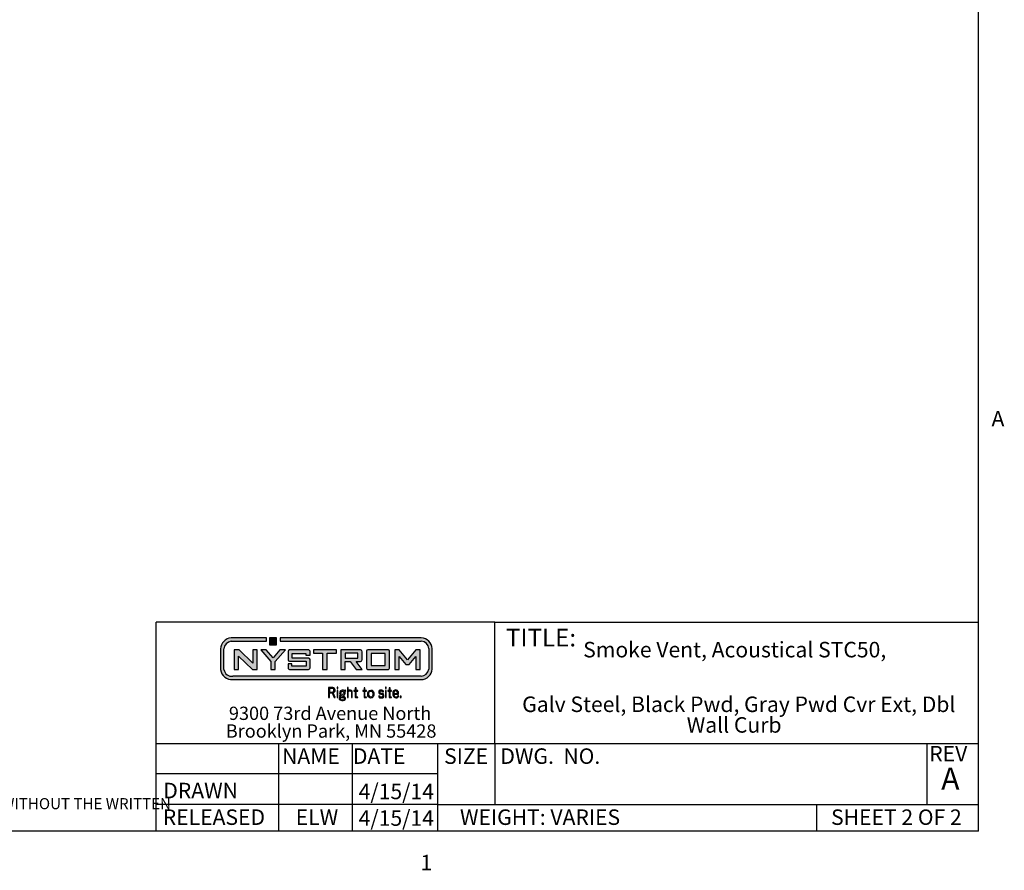
# Paper-space layout 'Top Level(2)' of a CAD drawing. Units: inches. Extents: x 5 to 433, y 8 to 336.
# Drawn here: x 245 to 430, y 8 to 168 of the extents above; entities that cross this region are included whole.
import ezdxf

# ---------------------------------------------------------------- set-up
doc = ezdxf.new("R2010")
doc.units = ezdxf.units.IN
doc.header["$MEASUREMENT"] = 0
doc.layers.add('FORMAT', color=7, linetype='Continuous')
doc.layers.add('NYSTROM', color=7, linetype='Continuous')
doc.styles.add('SLDTEXTSTYLE0', font='TXT', dxfattribs={"width": 0.605})
doc.styles.add('SLDTEXTSTYLE1', font='TXT', dxfattribs={"width": 0.75})
pattern_1 = [(45.0000000000001, (0, 0), (-141.4213562373098, 141.4213562373093), [20, -120])]

# ---------------------------------------------------------------- blocks, each defined once
blk = doc.blocks.new('SW_NOTE_33')
at = {"layer": 'NYSTROM', "color": 0, "ltscale": 40, "insert": (0, 2.685557791191594), "char_height": 2.083333333333333, "attachment_point": 1, "style": 'SLDTEXTSTYLE1'}
blk.add_mtext('PROPRIETARY AND CONFIDENTIAL:  THE INFORMATION CONTAINED IN THIS DRAWING IS THE SOLE PROPERTY OF NYSTROM.  ANY REPRODUCTION IN PART OR AS A WHOLE WITHOUT THE WRITTEN', dxfattribs=at)
blk = doc.blocks.new('SW_NOTE_34')
at = {"layer": 'FORMAT', "color": 0, "ltscale": 40, "char_height": 2.5, "attachment_point": 2, "style": 'SLDTEXTSTYLE0'}
for s, insert in [('9300 73rd Avenue North', (19.17968749999998, 3.222669349429915)), ('Brooklyn Park, MN 55428', (19.37528835506891, -0.1106639436194399))]:
    blk.add_mtext(s, dxfattribs=dict(at, insert=insert))
blk = doc.blocks.new('SW_NOTE_36')
at = {"layer": 'FORMAT', "color": 0, "ltscale": 40, "char_height": 2.916666666666667, "attachment_point": 2, "style": 'SLDTEXTSTYLE0'}
for s, insert in [('Galv Steel, Black Pwd, Gray Pwd Cvr Ext, Dbl', (40.10416666666668, 3.759780907668229)), ('Wall Curb', (39.22377105460079, -0.1291079342226845))]:
    blk.add_mtext(s, dxfattribs=dict(at, insert=insert))

psp = doc.layouts.new('Top Level(2)')

# ---------------------------------------------------------------- hatches: boundary and pattern name
at = {"layer": 'NYSTROM', "ltscale": 40}
h = psp.add_hatch(color=7, dxfattribs=at)
edge = h.paths.add_edge_path(flags=0)
edge.add_line((284.5807432395123, 51.45731094998414), (291.2169594026608, 51.45731094998414))
edge.add_line((291.2169594026608, 51.45731094998414), (291.2169594026595, 52.08695094998276))
edge.add_line((291.2169594026595, 52.08695094998276), (284.580743239532, 52.08695094998276))
edge.add_arc((284.7309797433221, 49.96873160760489), 2.123540484543379, 94.05695805896771, 178.7408124887089)
edge.add_line((282.6079520594913, 50.01539683215891), (282.6079520594913, 46.14103010231203))
edge.add_arc((284.7213821431556, 46.3480022525104), 2.123540484543477, 185.5932471029503, 275.5092321426514)
edge.add_line((284.9252550697925, 44.23427094998408), (320.3336465066629, 44.23427094998406))
edge.add_arc((320.2877753400678, 46.35731593904354), 2.123540484543536, 271.2377577465624, 355.9268191867428)
edge.add_line((322.4059520595038, 46.20647968765046), (322.4059520595038, 50.08084641749376))
edge.add_arc((320.2855614056314, 49.96522780103276), 2.123540484545089, 3.121078258108445, 87.62941298484368)
edge.add_line((320.3733968694111, 52.08695094998613), (293.7898115433026, 52.08695094998613))
edge.add_line((293.7898115433026, 52.08695094998613), (293.7898115433026, 51.45731094997348))
edge.add_line((293.7898115433026, 51.45731094997348), (320.3733968693692, 51.45731094997348))
edge.add_arc((320.2829364088974, 49.96194283447254), 1.498101764155429, 4.552325316117219, 86.53818080210931, ccw=False)
edge.add_line((321.7763120594666, 50.0808464174829), (321.7763120594666, 46.20647968763866))
edge.add_arc((320.28622772894, 46.36126206287732), 1.498101764155378, 271.81386189545265, 354.0696744491445, ccw=False)
edge.add_line((320.3336465066266, 44.86391094998223), (284.9252550697567, 44.86391094998223))
edge.add_arc((284.7213186737779, 46.34806688591439), 1.498101764156066, 187.9436673777871, 277.82395976952364, ccw=False)
edge.add_line((283.2375920594703, 46.14103010231582), (283.2375920594703, 50.01539683216021))
edge.add_arc((284.7349171562454, 49.96716354144873), 1.498101764155438, 95.90692998504238, 178.1549706899299, ccw=False)
h = psp.add_hatch(dxfattribs=at)
h.set_pattern_fill('ACAD_ISO07W100', scale=40, angle=45.0000000000001, style=0)
h.set_pattern_definition(pattern_1)
h.paths.add_polyline_path([(291.8136193829661, 50.76145388165796), (293.1323880397767, 50.76145388165796), (293.1323880397767, 52.08695094998283), (291.8136193829661, 52.08695094998283)], flags=0)
for points in [[(291.8136193829661, 50.76145388165796), (293.1323880397767, 50.76145388165796), (293.1323880397767, 52.08695094998283), (291.8136193829661, 52.08695094998283)], [(285.1856228971084, 49.81602240776083), (285.1856228971084, 46.16647897202375), (285.9952329331517, 46.16647897202375), (285.9952329331517, 48.62198350801759), (288.596299084413, 46.15824072499048), (289.4882496752566, 46.15824072499048), (289.4882496752566, 49.80778416072756), (288.6786396392135, 49.80778416072756), (288.6786396392135, 47.35227962473378), (286.0775734879521, 49.81602240776083)], [(291.1884067027802, 49.81602240776083), (290.1736834647597, 49.81602240776083), (292.02839387431, 47.67127897202375), (292.02839387431, 46.16647897202375), (292.9017720834318, 46.16647897202375), (292.9017720834316, 47.67127897202375), (294.7925421327458, 49.81602240776083), (293.7778188947254, 49.81602240776083), (292.470648006603, 48.33326876317874)], [(304.3983481749769, 49.18511224007663), (304.3983481749769, 49.81602240776083), (300.0773711115414, 49.81602240776083), (300.0773711115414, 49.18511224007663), (301.8030864093222, 49.18511224007663), (301.8030864093222, 46.16647897202375), (302.6726328771961, 46.16647897202375), (302.6726328771961, 49.18511224007663)], [(315.3576233668539, 49.81602240776083), (315.3576233668539, 46.16647897202375), (316.2116335583776, 46.16647897202375), (316.2116335583776, 48.56020610722626), (317.4438827332973, 47.09114280269068), (318.0970360464904, 47.09114280269068), (319.3292852214099, 48.56020610722626), (319.3292852214099, 46.16647897202375), (320.1832954129336, 46.16647897202375), (320.1832954129336, 49.81602240776083), (319.3292852214099, 49.81602240776083), (317.7704593898939, 47.95762081670927), (316.2116335583776, 49.81602240776083)], [(304.6732186264164, 42.80658304344445), (304.5213990409171, 42.80658304344445), (304.5213990409171, 42.58359802724264), (304.6732186264164, 42.58359802724264)], [(313.7870627131982, 42.81264530237712), (313.6352431276991, 42.81264530237712), (313.6352431276991, 42.58966028617524), (313.7870627131982, 42.58966028617524)], [(304.6732186264164, 42.18507161530746), (304.5166546788703, 42.18507161530746), (304.5166546788703, 40.86613896628381), (304.6732186264164, 40.86613896628381)], [(313.7870627131982, 40.87220122521646), (313.7870627131982, 42.19113387424006), (313.6304987656521, 42.19113387424006), (313.6304987656521, 40.87220122521646)], [(316.5993552976832, 41.09247080129641), (316.362420201478, 41.09247080129641), (316.362420201478, 40.8555357050913), (316.5993552976832, 40.8555357050913)]]:
    psp.add_hatch(color=7, dxfattribs=at).paths.add_polyline_path(points, flags=0)
h = psp.add_hatch(color=7, dxfattribs=at)
edge = h.paths.add_edge_path(flags=0)
edge.add_arc((295.5744593660047, 47.94278985337342), 0.26715344894902, 180.0000000002355, 270.0000000000008)
edge.add_line((295.5744593660047, 47.67563640442437), (298.6798781611373, 47.67563640442437))
edge.add_line((298.6798781611373, 47.67563640442437), (298.6798781611373, 46.77222929648043))
edge.add_line((298.6798781611373, 46.77222929648043), (296.0266781611373, 46.77222929648043))
edge.add_line((296.0266781611373, 46.77222929648043), (296.0266781611373, 47.20613636433917))
edge.add_line((296.0266781611373, 47.20613636433917), (295.3073059170558, 47.20613636433917))
edge.add_line((295.3073059170558, 47.20613636433917), (295.3073059170558, 46.46086067460259))
edge.add_arc((295.5744593660047, 46.43489163271935), 0.268412660695542, 174.4479234435134, 270.0000000002314)
edge.add_line((295.5744593660058, 46.16647897202379), (299.1621687496787, 46.16647897202354))
edge.add_arc((299.1621687496777, 46.43489163271935), 0.2684126606958139, 270.0000000002192, 360.000000000876)
edge.add_line((299.4305814103737, 46.43489163272345), (299.4305814103737, 48.02162126824008))
edge.add_arc((299.1902093514547, 48.02162126824008), 0.240372058919091, 0, 89.9999999993903)
edge.add_line((299.1902093514572, 48.26199332715915), (296.0848963167421, 48.26199332715915))
edge.add_line((296.0848963167421, 48.26199332715915), (296.0848963167421, 49.17583120909808))
edge.add_line((296.0848963167421, 49.17583120909808), (298.6716091662947, 49.17583120909808))
edge.add_line((298.6716091662947, 49.17583120909808), (298.6716091662947, 48.82096638568921))
edge.add_line((298.6716091662947, 48.82096638568921), (299.4305814103722, 48.82096638568921))
edge.add_line((299.4305814103722, 48.82096638568921), (299.4305814103722, 49.56624207542249))
edge.add_arc((299.1808010780343, 49.5662420754219), 0.2497803323378326, 1.352797180611007e-10, 90)
edge.add_line((299.1808010780343, 49.81602240775974), (295.5938088359251, 49.81602240775974))
edge.add_arc((295.5938088359262, 49.52951948888932), 0.2865029188704136, 90.00000000020462, 180)
edge.add_line((295.3073059170557, 49.52951948888932), (295.3073059170557, 47.94278985337233))
h = psp.add_hatch(color=7, dxfattribs=at)
edge = h.paths.add_edge_path(flags=0)
edge.add_arc((308.9041007681164, 49.47123289421685), 0.3447895135439779, 0, 90)
edge.add_line((308.9041007681164, 49.81602240776083), (305.2139375081616, 49.81602240776083))
edge.add_line((305.2139375081616, 49.81602240776083), (305.2139375081616, 46.16647897202375))
edge.add_line((305.2139375081616, 46.16647897202375), (306.0321398542932, 46.16647897202375))
edge.add_line((306.0321398542932, 46.16647897202375), (306.0321398542932, 47.64175979965842))
edge.add_line((306.0321398542932, 47.64175979965842), (306.9919541449477, 47.64175979965842))
edge.add_line((306.9919541449477, 47.64175979965842), (308.12484970113, 46.16647897202375))
edge.add_line((308.12484970113, 46.16647897202375), (309.2488902816604, 46.16647897202375))
edge.add_line((309.2488902816604, 46.16647897202375), (308.1159947254781, 47.64175979965842))
edge.add_line((308.1159947254781, 47.64175979965842), (308.9041007681164, 47.64175979965841))
edge.add_arc((308.9041007681164, 47.98654931320237), 0.344789513543967, 270.0000000000008, 360.0000000000008)
edge.add_line((309.2488902816604, 47.98654931320237), (309.2488902816604, 49.47123289421685))
h.paths.add_polyline_path([(308.4081398542933, 48.28522047208961), (306.0321398542932, 48.28522047208961), (306.0321398542932, 49.20371137190448), (308.4081398542933, 49.20371137190448)], flags=0)
h = psp.add_hatch(color=7, dxfattribs=at)
edge = h.paths.add_edge_path(flags=0)
edge.add_arc((314.1671041067811, 49.56896676964539), 0.2470556381154883, 359.9999999996911, 450.0000000000008)
edge.add_line((314.1671041067811, 49.81602240776088), (310.2863041067811, 49.81602240776088))
edge.add_arc((310.2863041067823, 49.56896676964532), 0.2470556381155647, 90.00000000029003, 180)
edge.add_line((310.0392484686668, 49.56896676964532), (310.0392484686668, 46.41353461013926))
edge.add_arc((310.2863041067823, 46.41353461013926), 0.2470556381155538, 180, 269.9999999997108)
edge.add_line((310.2863041067811, 46.16647897202373), (314.1671041067811, 46.16647897202371))
edge.add_arc((314.1671041067811, 46.41353461013919), 0.2470556381154773, 270.0000000000008, 359.9999999997224)
edge.add_line((314.4141597448966, 46.41353461013799), (314.4141597448966, 49.56896676964405))
h.paths.add_polyline_path([(313.5384489369119, 49.12089114088178), (313.5384489369119, 46.8726642076205), (310.9140449407529, 46.8726642076205), (310.9140449407529, 49.12089114088178)], flags=0)
h = psp.add_hatch(color=7, dxfattribs=at)
edge = h.paths.add_edge_path(flags=0)
edge.add_arc((303.6380380064102, 42.22567649166636), 0.5131217091750563, 284.9368938396874, 443.0405779285168)
edge.add_line((303.7002111030225, 42.73501762929853), (302.8776132093819, 42.73501762929853))
edge.add_line((302.8776132093819, 42.73501762929853), (302.8776132093819, 40.87460727682065))
edge.add_line((302.8776132093819, 40.87460727682065), (303.1119579581516, 40.87460727682065))
edge.add_line((303.1119579581516, 40.87460727682065), (303.1119579581516, 41.71633535403429))
edge.add_line((303.1119579581516, 41.71633535403429), (303.5758649097977, 41.71633535403429))
edge.add_line((303.5758649097977, 41.71633535403429), (303.9775987648316, 40.86982473092739))
edge.add_line((303.9775987648316, 40.86982473092739), (304.1784656923485, 40.86982473092739))
edge.add_line((304.1784656923485, 40.86982473092739), (303.7702976965095, 41.72989300787377))
edge = h.paths.add_edge_path(flags=0)
edge.add_arc((303.5648229029914, 42.25006909692402), 0.3766638108619744, -76.55751142439391, 63.364034828610386, ccw=False)
edge.add_line((303.65238564409, 41.88372446029837), (303.1023928663652, 41.88372446029837))
edge.add_line((303.1023928663652, 41.88372446029837), (303.1023928663652, 42.58675870660746))
edge.add_line((303.1023928663652, 42.58675870660746), (303.7336889242753, 42.58675870660746))
h = psp.add_hatch(color=7, dxfattribs=at)
edge = h.paths.add_edge_path(flags=0)
edge.add_arc((306.9611984841789, 41.69412796729979), 0.5455438825438733, 38.7965520981844, 128.7965520983074)
edge.add_line((306.6193841938674, 42.11931159671167), (306.6193841938674, 42.73624470605439))
edge.add_line((306.6193841938674, 42.73624470605439), (306.4582034716068, 42.73624470605439))
edge.add_line((306.4582034716068, 42.73624470605439), (306.4582034716068, 40.87432946614623))
edge.add_line((306.4582034716068, 40.87432946614623), (306.6193841938674, 40.87432946614623))
edge.add_line((306.6193841938674, 40.87432946614623), (306.6193841938674, 41.93589905069085))
edge.add_arc((306.9361876824489, 41.62465351804951), 0.4441151111666653, 45.507029061065225, 135.5070290609226, ccw=False)
edge.add_line((307.2474332150894, 41.94145700663175), (307.2474332150894, 40.87432946614782))
edge.add_line((307.2474332150894, 40.87432946614782), (307.3863821135908, 40.87432946614782))
edge.add_line((307.3863821135908, 40.87432946614782), (307.3863821135915, 42.03594225761039))
h = psp.add_hatch(color=7, dxfattribs=at)
edge = h.paths.add_edge_path(flags=0)
edge.add_arc((308.0400757659996, 40.93838691809591), 0.09983048109136908, 180, 270.0000000000008)
edge.add_line((308.0400757659996, 40.83855643700454), (308.4094193754464, 40.83855643700454))
edge.add_line((308.4094193754464, 40.83855643700454), (308.4094193754464, 40.95814639540719))
edge.add_line((308.4094193754464, 40.95814639540719), (308.1028713201117, 40.95814639540719))
edge.add_line((308.1028713201117, 40.95814639540719), (308.1028713201117, 42.0715092517995))
edge.add_line((308.1028713201117, 42.0715092517995), (308.4093588479949, 42.0715092517995))
edge.add_line((308.4093588479949, 42.0715092517995), (308.4093588479949, 42.19821965079474))
edge.add_line((308.4093588479949, 42.19821965079474), (308.1028713201117, 42.19821965079474))
edge.add_line((308.1028713201117, 42.19821965079474), (308.1028713201117, 42.65795094261966))
edge.add_line((308.1028713201117, 42.65795094261966), (307.9402452849083, 42.65795094261966))
edge.add_line((307.9402452849083, 42.65795094261966), (307.9402452849083, 42.19821965079474))
edge.add_line((307.9402452849083, 42.19821965079474), (307.6836681062385, 42.19821965079474))
edge.add_line((307.6836681062385, 42.19821965079474), (307.6836681062385, 42.0715092517995))
edge.add_line((307.6836681062385, 42.0715092517995), (307.9402452849083, 42.0715092517995))
edge.add_line((307.9402452849083, 42.0715092517995), (307.9402452849083, 40.93838691809591))
h = psp.add_hatch(color=7, dxfattribs=at)
edge = h.paths.add_edge_path(flags=0)
edge.add_arc((309.7005064479291, 40.93357714373134), 0.09983048109134722, 180, 270.0000000006859)
edge.add_line((309.7005064479303, 40.83374666263997), (310.0698500573771, 40.83374666263997))
edge.add_line((310.0698500573771, 40.83374666263997), (310.0698500573771, 40.95333662104262))
edge.add_line((310.0698500573771, 40.95333662104262), (309.7633020020411, 40.95333662104262))
edge.add_line((309.7633020020411, 40.95333662104262), (309.7633020020411, 42.06669947743489))
edge.add_line((309.7633020020411, 42.06669947743489), (310.0697895299244, 42.06669947743489))
edge.add_line((310.0697895299244, 42.06669947743489), (310.0697895299244, 42.19340987643012))
edge.add_line((310.0697895299244, 42.19340987643012), (309.7633020020411, 42.19340987643012))
edge.add_line((309.7633020020411, 42.19340987643012), (309.7633020020411, 42.65314116825504))
edge.add_line((309.7633020020411, 42.65314116825504), (309.6006759668378, 42.65314116825504))
edge.add_line((309.6006759668378, 42.65314116825504), (309.6006759668378, 42.19340987643012))
edge.add_line((309.6006759668378, 42.19340987643012), (309.3440987881681, 42.19340987643012))
edge.add_line((309.3440987881681, 42.19340987643012), (309.3440987881681, 42.06669947743489))
edge.add_line((309.3440987881681, 42.06669947743489), (309.6006759668378, 42.06669947743489))
edge.add_line((309.6006759668378, 42.06669947743489), (309.6006759668378, 40.93357714373134))
h = psp.add_hatch(color=7, dxfattribs=at)
edge = h.paths.add_edge_path(flags=0)
edge.add_arc((314.4168908357606, 40.93838691809591), 0.09983048109136908, 180, 270.0000000000008)
edge.add_line((314.4168908357606, 40.83855643700454), (314.7862344452074, 40.83855643700454))
edge.add_line((314.7862344452074, 40.83855643700454), (314.7862344452074, 40.95814639540719))
edge.add_line((314.7862344452074, 40.95814639540719), (314.4796863898725, 40.95814639540719))
edge.add_line((314.4796863898725, 40.95814639540719), (314.4796863898725, 42.07150925179945))
edge.add_line((314.4796863898725, 42.07150925179945), (314.7861739177558, 42.07150925179945))
edge.add_line((314.7861739177558, 42.07150925179945), (314.7861739177558, 42.19821965079467))
edge.add_line((314.7861739177558, 42.19821965079467), (314.4796863898727, 42.19821965079467))
edge.add_line((314.4796863898727, 42.19821965079467), (314.4796863898727, 42.65795094261966))
edge.add_line((314.4796863898727, 42.65795094261966), (314.3170603546692, 42.65795094261966))
edge.add_line((314.3170603546692, 42.65795094261966), (314.3170603546692, 42.19821965079474))
edge.add_line((314.3170603546692, 42.19821965079474), (314.0604831759996, 42.19821965079474))
edge.add_line((314.0604831759996, 42.19821965079474), (314.0604831759996, 42.0715092517995))
edge.add_line((314.0604831759996, 42.0715092517995), (314.3170603546692, 42.0715092517995))
edge.add_line((314.3170603546692, 42.0715092517995), (314.3170603546692, 40.93838691809591))
h = psp.add_hatch(color=7, dxfattribs=at)
edge = h.paths.add_edge_path(flags=0)
edge.add_arc((312.9449166951887, 41.94511046994279), 0.3160724417306955, 24.12131638630492, 90)
edge.add_line((312.9449166951887, 42.26118291167367), (312.6422656920851, 42.26118291167365))
edge.add_arc((312.6422656920838, 41.98033106692175), 0.2808518447518981, 89.99999999974487, 180)
edge.add_line((312.361413847332, 41.98033106692175), (312.361413847332, 41.74214026187888))
edge.add_arc((312.733778205357, 41.85647397948969), 0.3895220328943033, 197.0689975584015, 270.0000000000008)
edge.add_line((312.733778205357, 41.46695194659539), (312.9632038013174, 41.46695194659538))
edge.add_arc((312.9632038013174, 41.28208744118903), 0.1848645054063474, -3.728928277269006e-10, 89.9999999999992, ccw=False)
edge.add_line((313.1480683067237, 41.28208744118783), (313.1480683067237, 41.10918155421654))
edge.add_arc((312.9738690612446, 41.11984681414379), 0.1745254276453571, 270.0000000004105, 356.4964683552287, ccw=False)
edge.add_line((312.9738690612459, 40.94532138649843), (312.751676146094, 40.94532138649846))
edge.add_arc((312.751676146094, 41.1711323633274), 0.2258109768289447, 181.3531919537767, 270, ccw=False)
edge.add_line((312.5259281442997, 41.16579973336377), (312.3623941587491, 41.16579973336377))
edge.add_line((312.3623941587491, 41.16579973336377), (312.3623941587491, 41.06270222073331))
edge.add_arc((312.6206141882847, 41.06270222073331), 0.2582200295356296, 180, 270.0000000000008)
edge.add_line((312.6206141882847, 40.80448219119769), (313.0178313963179, 40.80448219119769))
edge.add_arc((313.0178313963179, 41.11247343372739), 0.3079912425297054, 270.0000000000008, 360.0000000002282)
edge.add_line((313.3258226388476, 41.11247343372861), (313.3258226388476, 41.3257786322744))
edge.add_arc((313.0197546605278, 41.3257786322744), 0.3060679783198394, 0, 90)
edge.add_line((313.0197546605278, 41.63184661059425), (312.7744536822001, 41.63184661059424))
edge.add_arc((312.7744536822001, 41.86916029425529), 0.2373136836610571, 179.9999999997196, 270, ccw=False)
edge.add_line((312.5371399985391, 41.86916029425645), (312.5371399985391, 41.94737220038992))
edge.add_arc((312.7006739840908, 41.94026202710509), 0.1636884815574458, 89.9999999999992, 177.5104470780102, ccw=False)
edge.add_line((312.7006739840908, 42.10395050866254), (312.9317546158488, 42.10395050866254))
edge.add_arc((312.9317546158488, 41.94026202710509), 0.1636884815574477, 2.489552922017083, 89.9999999999992, ccw=False)
edge.add_line((313.0952886014006, 41.94737220039001), (313.2333903861431, 41.94737220038992))
edge.add_line((313.2333903861431, 41.94737220038992), (313.2333903861412, 42.07427980860215))
h = psp.add_hatch(dxfattribs=at)
h.set_pattern_fill('ACAD_ISO07W100', scale=40, angle=45.0000000000001, style=0)
h.set_pattern_definition(pattern_1)
edge = h.paths.add_edge_path(flags=0)
edge.add_arc((315.6158249928912, 41.37942813738091), 0.4277716650840334, 179.2342120450067, 269.2342120464079)
edge.add_arc((315.5874123992375, 41.38074955256732), 0.4296547030846335, 273.027907115689, 333.6848572427754)
edge.add_arc((316.0266487569673, 41.16352096261058), 0.06036247849881961, 28.625763946020584, 153.6848572432597, ccw=False)
edge.add_arc((315.9199965705193, 41.13136468369995), 0.1709209099429505, -38.2807684042109, 20.936299974040594, ccw=False)
edge.add_arc((315.5984326495098, 41.38514535839163), 0.5805646406919968, 180, 321.71923159580086, ccw=False)
edge.add_line((315.0178680088178, 41.38514535839163), (315.0178680088179, 41.95497020228073))
edge.add_arc((315.5356396677091, 41.71056379796281), 0.5725574043034183, 21.90432022546628, 154.7310441653133, ccw=False)
edge.add_line((316.0668630806974, 41.92416077059062), (316.0668630806974, 41.48841781066204))
edge.add_line((316.0668630806974, 41.48841781066204), (315.1880915351954, 41.48841781066435))
edge.add_line((315.1880915351954, 41.48841781066435), (315.1880915351954, 41.38514535841212))
edge = h.paths.add_edge_path(flags=0)
edge.add_line((315.8845170458021, 41.6467427019601), (315.8845170458021, 41.86627697140572))
edge.add_arc((315.5356396677091, 41.71056379796281), 0.3820497576607402, 24.05246661048704, 154.6811756898462)
edge.add_line((315.1902888097302, 41.87394923862951), (315.1902888097302, 41.6467427019601))
edge.add_line((315.1902888097302, 41.6467427019601), (315.8845170458021, 41.6467427019601))
h = psp.add_hatch(color=7, dxfattribs=at)
edge = h.paths.add_edge_path(flags=0)
edge.add_arc((315.6158249928912, 41.37942813738091), 0.4277716650840334, 179.2342120450067, 269.2342120464079)
edge.add_arc((315.5874123992375, 41.38074955256732), 0.4296547030846335, 273.027907115689, 333.6848572427754)
edge.add_arc((316.0266487569673, 41.16352096261058), 0.06036247849881961, 28.625763946020584, 153.6848572432597, ccw=False)
edge.add_arc((315.9199965705193, 41.13136468369995), 0.1709209099429505, -38.2807684042109, 20.936299974040594, ccw=False)
edge.add_arc((315.5984326495098, 41.38514535839163), 0.5805646406919968, 180, 321.71923159580086, ccw=False)
edge.add_line((315.0178680088178, 41.38514535839163), (315.0178680088179, 41.95497020228073))
edge.add_arc((315.5356396677091, 41.71056379796281), 0.5725574043034183, 21.90432022546628, 154.7310441653133, ccw=False)
edge.add_line((316.0668630806974, 41.92416077059062), (316.0668630806974, 41.48841781066204))
edge.add_line((316.0668630806974, 41.48841781066204), (315.1880915351954, 41.48841781066435))
edge.add_line((315.1880915351954, 41.48841781066435), (315.1880915351954, 41.38514535841212))
edge = h.paths.add_edge_path(flags=0)
edge.add_line((315.8845170458021, 41.6467427019601), (315.8845170458021, 41.86627697140572))
edge.add_arc((315.5356396677091, 41.71056379796281), 0.3820497576607402, 24.05246661048704, 154.6811756898462)
edge.add_line((315.1902888097302, 41.87394923862951), (315.1902888097302, 41.6467427019601))
edge.add_line((315.1902888097302, 41.6467427019601), (315.8845170458021, 41.6467427019601))

# ---------------------------------------------------------------- linework, layer by layer
at = {"color": 8, "linetype": 'Continuous', "lineweight": 0, "ltscale": 40, "true_color": 0x808080}
for q in [(425.1970800000001, 327.6829268292682), (13.19707999999994, 15.68292682926811)]:
    psp.add_line((425.1970800000001, 15.68292682926817), q, dxfattribs=at)
at = {"layer": 'FORMAT', "ltscale": 40}
for q in [(425.1970800000001, 327.682926829268), (13.19707999999994, 15.68292682926817)]:
    psp.add_line((425.1970800000001, 15.68292682926817), q, dxfattribs=at)
at = {"layer": 'FORMAT', "color": 8, "ltscale": 40, "true_color": 0x808080}
for p, q in [((270.5092480929559, 32.18667783461445), (270.5092480929559, 55.03753004182867)), ((334.2294606612001, 55.03753004182867), (270.5092480929559, 55.03753004182865)), ((334.2294606612001, 32.18667783461445), (334.2294606612001, 55.03753004182867)), ((334.2294606612001, 55.03753004182867), (425.1970800000001, 55.03753004182867)), ((270.5092480929559, 15.68292682926814), (270.5092480929559, 32.18667783461445)), ((270.5092480929559, 32.18667783461445), (425.1970800000001, 32.18667783461445)), ((293.5085267282262, 32.18667783461445), (293.5085267282262, 15.68292682926815)), ((307.3341813355019, 32.18667783461445), (307.3341813355019, 15.68292682926815)), ((323.4179792716248, 32.18667783461445), (323.4179792716248, 15.68292682926815)), ((334.2294606612001, 32.18667783461445), (334.2294606612001, 20.72413987302359)), ((415.4624942960389, 32.18667783461445), (415.4624942960389, 20.72413987302358)), ((323.4179792716248, 26.47362275309871), (270.5092480929559, 26.4736227530987)), ((323.4179792716248, 20.72413987302359), (270.5092480929559, 20.72413987302358)), ((323.4179792716248, 20.72413987302359), (425.1970800000001, 20.72413987302383)), ((394.7284186154992, 20.72413987302358), (394.7284186154992, 15.68292682926816))]:
    psp.add_line(p, q, dxfattribs=at)
at = {"layer": 'NYSTROM', "color": 7, "ltscale": 40}
for p, q in [((291.2169594026596, 52.08695094998276), (284.580743239532, 52.08695094998276)), ((291.2169594026608, 51.45731094998414), (291.2169594026596, 52.08695094998276)), ((293.7898115433026, 52.08695094998613), (293.7898115433026, 51.45731094997348)), ((320.3733968694112, 52.08695094998613), (293.7898115433026, 52.08695094998613)), ((284.5807432395123, 51.45731094998414), (291.2169594026608, 51.45731094998414)), ((293.7898115433026, 51.45731094997348), (320.3733968693692, 51.45731094997348)), ((321.7763120594666, 50.0808464174829), (321.7763120594666, 46.20647968763866)), ((322.4059520595038, 46.20647968765047), (322.4059520595038, 50.08084641749377)), ((282.6079520594913, 50.01539683215891), (282.6079520594913, 46.14103010231204)), ((283.2375920594703, 46.14103010231583), (283.2375920594703, 50.01539683216023)), ((286.0775734879521, 49.81602240776084), (285.1856228971084, 49.81602240776084)), ((285.1856228971084, 49.81602240776084), (285.1856228971084, 46.16647897202375)), ((285.9952329331517, 46.16647897202375), (285.9952329331517, 48.62198350801759)), ((285.9952329331517, 48.62198350801759), (288.596299084413, 46.15824072499048)), ((288.6786396392135, 47.35227962473378), (286.0775734879521, 49.81602240776084)), ((289.4882496752566, 49.80778416072756), (288.6786396392135, 49.80778416072756)), ((288.6786396392135, 49.80778416072756), (288.6786396392135, 47.35227962473378)), ((289.4882496752566, 46.15824072499048), (289.4882496752566, 49.80778416072756)), ((290.1736834647597, 49.81602240776084), (292.02839387431, 47.67127897202375)), ((291.1884067027802, 49.81602240776084), (290.1736834647597, 49.81602240776084)), ((292.470648006603, 48.33326876317874), (291.1884067027802, 49.81602240776084)), ((293.7778188947254, 49.81602240776084), (292.470648006603, 48.33326876317874)), ((292.9017720834317, 47.67127897202375), (294.7925421327458, 49.81602240776084)), ((294.7925421327458, 49.81602240776084), (293.7778188947254, 49.81602240776084)), ((295.3073059170557, 49.52951948888932), (295.3073059170557, 47.94278985337233)), ((299.1808010780343, 49.81602240775974), (295.5938088359251, 49.81602240775974)), ((296.0848963167421, 48.26199332715916), (296.0848963167421, 49.17583120909808)), ((296.0848963167421, 49.17583120909808), (298.6716091662947, 49.17583120909808)), ((299.1902093514573, 48.26199332715916), (296.0848963167421, 48.26199332715916)), ((298.6716091662947, 49.17583120909808), (298.6716091662947, 48.82096638568922)), ((298.6716091662947, 48.82096638568922), (299.4305814103722, 48.82096638568922)), ((299.4305814103722, 48.82096638568922), (299.4305814103722, 49.56624207542249)), ((304.3983481749769, 49.81602240776084), (300.0773711115414, 49.81602240776084)), ((300.0773711115414, 49.81602240776084), (300.0773711115414, 49.18511224007663)), ((300.0773711115414, 49.18511224007663), (301.8030864093222, 49.18511224007663)), ((301.8030864093222, 49.18511224007663), (301.8030864093222, 46.16647897202375)), ((302.6726328771961, 46.16647897202375), (302.6726328771961, 49.18511224007663)), ((302.6726328771961, 49.18511224007663), (304.3983481749769, 49.18511224007663)), ((304.3983481749769, 49.18511224007663), (304.3983481749769, 49.81602240776084)), ((308.9041007681164, 49.81602240776084), (305.2139375081616, 49.81602240776084)), ((305.2139375081616, 49.81602240776084), (305.2139375081616, 46.16647897202375)), ((306.0321398542932, 49.20371137190448), (306.0321398542932, 48.28522047208962)), ((308.4081398542933, 49.20371137190448), (306.0321398542932, 49.20371137190448)), ((306.0321398542932, 48.28522047208962), (308.4081398542933, 48.28522047208962)), ((308.4081398542933, 48.28522047208962), (308.4081398542933, 49.20371137190448)), ((309.2488902816604, 47.98654931320238), (309.2488902816604, 49.47123289421685)), ((310.0392484686668, 49.56896676964532), (310.0392484686668, 46.41353461013926)), ((314.1671041067811, 49.81602240776088), (310.2863041067811, 49.81602240776088)), ((313.5384489369119, 49.12089114088178), (310.9140449407529, 49.12089114088178)), ((310.9140449407529, 49.12089114088178), (310.9140449407529, 46.8726642076205)), ((313.5384489369119, 46.8726642076205), (313.5384489369119, 49.12089114088178)), ((314.4141597448966, 46.41353461013799), (314.4141597448966, 49.56896676964405)), ((316.2116335583776, 49.81602240776084), (315.3576233668539, 49.81602240776084)), ((315.3576233668539, 49.81602240776084), (315.3576233668539, 46.16647897202375)), ((317.7704593898939, 47.95762081670927), (316.2116335583776, 49.81602240776084)), ((316.2116335583776, 46.16647897202375), (316.2116335583776, 48.56020610722626)), ((316.2116335583776, 48.56020610722626), (317.4438827332973, 47.09114280269068)), ((319.3292852214099, 49.81602240776084), (317.7704593898939, 47.95762081670927)), ((318.0970360464904, 47.09114280269068), (319.3292852214099, 48.56020610722626)), ((320.1832954129336, 49.81602240776084), (319.3292852214099, 49.81602240776084)), ((319.3292852214099, 48.56020610722626), (319.3292852214099, 46.16647897202375)), ((320.1832954129336, 46.16647897202375), (320.1832954129336, 49.81602240776084)), ((292.02839387431, 47.67127897202375), (292.02839387431, 46.16647897202375)), ((292.9017720834318, 46.16647897202375), (292.9017720834317, 47.67127897202375)), ((296.0266781611373, 47.20613636433917), (295.3073059170558, 47.20613636433917)), ((295.3073059170558, 47.20613636433917), (295.3073059170558, 46.46086067460259)), ((295.5744593660048, 47.67563640442437), (298.6798781611373, 47.67563640442437)), ((296.0266781611373, 46.77222929648043), (296.0266781611373, 47.20613636433917)), ((298.6798781611373, 46.77222929648043), (296.0266781611373, 46.77222929648043)), ((298.6798781611373, 47.67563640442437), (298.6798781611373, 46.77222929648043)), ((299.4305814103737, 46.43489163272345), (299.4305814103737, 48.02162126824008)), ((306.0321398542932, 46.16647897202375), (306.0321398542932, 47.64175979965842)), ((306.0321398542932, 47.64175979965842), (306.9919541449477, 47.64175979965842)), ((306.9919541449477, 47.64175979965842), (308.12484970113, 46.16647897202375)), ((309.2488902816604, 46.16647897202375), (308.1159947254781, 47.64175979965842)), ((308.1159947254781, 47.64175979965842), (308.9041007681164, 47.64175979965842)), ((310.9140449407529, 46.8726642076205), (313.5384489369119, 46.8726642076205)), ((317.4438827332973, 47.09114280269068), (318.0970360464904, 47.09114280269068)), ((320.3336465066266, 44.86391094998223), (284.9252550697568, 44.86391094998223)), ((285.1856228971084, 46.16647897202375), (285.9952329331517, 46.16647897202375)), ((288.596299084413, 46.15824072499048), (289.4882496752566, 46.15824072499048)), ((292.02839387431, 46.16647897202375), (292.9017720834318, 46.16647897202375)), ((295.5744593660058, 46.16647897202379), (299.1621687496787, 46.16647897202379)), ((301.8030864093222, 46.16647897202375), (302.6726328771961, 46.16647897202375)), ((305.2139375081616, 46.16647897202375), (306.0321398542932, 46.16647897202375)), ((308.12484970113, 46.16647897202375), (309.2488902816604, 46.16647897202375)), ((310.2863041067811, 46.16647897202373), (314.1671041067811, 46.16647897202373)), ((315.3576233668539, 46.16647897202375), (316.2116335583776, 46.16647897202375)), ((284.9252550697925, 44.23427094998406), (320.3336465066629, 44.23427094998406)), ((303.7002111030225, 42.73501762929853), (302.8776132093819, 42.73501762929853)), ((302.8776132093819, 42.73501762929853), (302.8776132093819, 40.87460727682065)), ((304.5213990409171, 42.80658304344445), (304.5213990409171, 42.58359802724264)), ((304.6732186264164, 42.80658304344445), (304.5213990409171, 42.80658304344445)), ((304.6732186264164, 42.58359802724264), (304.6732186264164, 42.80658304344445)), ((306.6193841938674, 42.73624470605439), (306.4582034716068, 42.73624470605439)), ((306.4582034716068, 42.73624470605439), (306.4582034716068, 40.87432946614623)), ((306.6193841938674, 42.11931159671167), (306.6193841938674, 42.73624470605439)), ((308.1028713201117, 42.65795094261966), (307.9402452849083, 42.65795094261966)), ((307.9402452849083, 42.65795094261966), (307.9402452849083, 42.19821965079474)), ((308.1028713201117, 42.19821965079474), (308.1028713201117, 42.65795094261966)), ((309.7633020020412, 42.65314116825505), (309.6006759668378, 42.65314116825505)), ((309.6006759668378, 42.65314116825505), (309.6006759668378, 42.19340987643012)), ((309.7633020020412, 42.19340987643012), (309.7633020020412, 42.65314116825505)), ((313.6352431276991, 42.81264530237712), (313.6352431276991, 42.58966028617524)), ((313.7870627131982, 42.81264530237712), (313.6352431276991, 42.81264530237712)), ((313.7870627131982, 42.58966028617524), (313.7870627131982, 42.81264530237712)), ((314.4796863898727, 42.65795094261966), (314.3170603546692, 42.65795094261966)), ((314.3170603546692, 42.65795094261966), (314.3170603546692, 42.19821965079474)), ((314.4796863898727, 42.19821965079468), (314.4796863898727, 42.65795094261966)), ((302.8776132093819, 40.87460727682065), (303.1119579581517, 40.87460727682065)), ((303.7336889242753, 42.58675870660746), (303.1023928663652, 42.58675870660746)), ((303.1023928663652, 42.58675870660746), (303.1023928663652, 41.88372446029837)), ((303.1023928663652, 41.88372446029837), (303.65238564409, 41.88372446029837)), ((303.1119579581517, 40.87460727682065), (303.1119579581517, 41.71633535403429)), ((303.1119579581517, 41.71633535403429), (303.5758649097977, 41.71633535403429)), ((303.5758649097977, 41.71633535403429), (303.9775987648316, 40.86982473092739)), ((304.1784656923485, 40.86982473092739), (303.7702976965095, 41.72989300787377)), ((303.9775987648316, 40.86982473092739), (304.1784656923485, 40.86982473092739)), ((304.5166546788704, 42.18507161530746), (304.5166546788704, 40.86613896628381)), ((304.6732186264164, 42.18507161530746), (304.5166546788704, 42.18507161530746)), ((304.5166546788704, 40.86613896628381), (304.6732186264164, 40.86613896628381)), ((304.5213990409171, 42.58359802724264), (304.6732186264164, 42.58359802724264)), ((304.6732186264164, 40.86613896628381), (304.6732186264164, 42.18507161530746)), ((306.0698953691044, 42.28421848980656), (305.867262002016, 42.1390012641485)), ((305.9851023392604, 41.99946932888182), (306.1759459939946, 42.13623745583543)), ((306.1759459939946, 42.13623745583543), (306.0698953691044, 42.28421848980656)), ((306.4582034716068, 40.87432946614623), (306.6193841938674, 40.87432946614623)), ((306.6193841938674, 40.87432946614623), (306.6193841938674, 41.93589905069086)), ((307.2474332150894, 41.94145700663176), (307.2474332150894, 40.87432946614782)), ((307.2474332150894, 40.87432946614782), (307.3863821135908, 40.87432946614782)), ((307.3863821135908, 40.87432946614782), (307.3863821135915, 42.03594225761039)), ((307.9402452849083, 42.19821965079474), (307.6836681062385, 42.19821965079474)), ((307.6836681062385, 42.19821965079474), (307.6836681062385, 42.0715092517995)), ((307.6836681062385, 42.0715092517995), (307.9402452849083, 42.0715092517995)), ((307.9402452849083, 42.0715092517995), (307.9402452849083, 40.93838691809591)), ((308.0400757659997, 40.83855643700454), (308.4094193754464, 40.83855643700454)), ((308.4093588479949, 42.19821965079474), (308.1028713201117, 42.19821965079474)), ((308.1028713201117, 40.95814639540719), (308.1028713201117, 42.0715092517995)), ((308.1028713201117, 42.0715092517995), (308.4093588479949, 42.0715092517995)), ((308.4094193754464, 40.95814639540719), (308.1028713201117, 40.95814639540719)), ((308.4093588479949, 42.0715092517995), (308.4093588479949, 42.19821965079474)), ((308.4094193754464, 40.83855643700454), (308.4094193754464, 40.95814639540719)), ((309.6006759668378, 42.19340987643012), (309.3440987881681, 42.19340987643012)), ((309.3440987881681, 42.19340987643012), (309.3440987881681, 42.06669947743489)), ((309.3440987881681, 42.06669947743489), (309.6006759668378, 42.06669947743489)), ((309.6006759668378, 42.06669947743489), (309.6006759668378, 40.93357714373134)), ((309.7005064479303, 40.83374666263997), (310.0698500573771, 40.83374666263997)), ((310.0697895299244, 42.19340987643012), (309.7633020020412, 42.19340987643012)), ((309.7633020020412, 40.95333662104262), (309.7633020020412, 42.06669947743489)), ((309.7633020020412, 42.06669947743489), (310.0697895299244, 42.06669947743489)), ((310.0698500573771, 40.95333662104262), (309.7633020020412, 40.95333662104262)), ((310.0697895299244, 42.06669947743489), (310.0697895299244, 42.19340987643012)), ((310.0698500573771, 40.83374666263997), (310.0698500573771, 40.95333662104262)), ((312.361413847332, 41.98033106692175), (312.361413847332, 41.74214026187888)), ((312.5259281442997, 41.16579973336377), (312.3623941587491, 41.16579973336377)), ((312.3623941587491, 41.16579973336377), (312.3623941587491, 41.06270222073331)), ((312.5371399985391, 41.86916029425645), (312.5371399985391, 41.94737220038993)), ((312.6206141882847, 40.80448219119769), (313.0178313963179, 40.80448219119769)), ((312.9449166951887, 42.26118291167367), (312.6422656920851, 42.26118291167367)), ((312.7006739840908, 42.10395050866254), (312.9317546158488, 42.10395050866254)), ((312.733778205357, 41.46695194659539), (312.9632038013174, 41.46695194659539)), ((312.9738690612459, 40.94532138649843), (312.751676146094, 40.94532138649843)), ((313.0197546605278, 41.63184661059425), (312.7744536822001, 41.63184661059425)), ((313.0952886014006, 41.94737220039001), (313.2333903861431, 41.94737220038993)), ((313.1480683067237, 41.28208744118783), (313.1480683067237, 41.10918155421654)), ((313.2333903861431, 41.94737220038993), (313.2333903861413, 42.07427980860215)), ((313.3258226388476, 41.11247343372862), (313.3258226388476, 41.32577863227441)), ((313.7870627131982, 42.19113387424006), (313.6304987656522, 42.19113387424006)), ((313.6304987656522, 42.19113387424006), (313.6304987656522, 40.87220122521646)), ((313.6304987656522, 40.87220122521646), (313.7870627131982, 40.87220122521646)), ((313.6352431276991, 42.58966028617524), (313.7870627131982, 42.58966028617524)), ((313.7870627131982, 40.87220122521646), (313.7870627131982, 42.19113387424006)), ((314.3170603546692, 42.19821965079474), (314.0604831759997, 42.19821965079474)), ((314.0604831759997, 42.19821965079474), (314.0604831759997, 42.0715092517995)), ((314.0604831759997, 42.0715092517995), (314.3170603546692, 42.0715092517995)), ((314.3170603546692, 42.0715092517995), (314.3170603546692, 40.93838691809591)), ((314.4168908357606, 40.83855643700454), (314.7862344452074, 40.83855643700454)), ((314.7861739177558, 42.19821965079468), (314.4796863898727, 42.19821965079468)), ((314.4796863898725, 40.95814639540719), (314.4796863898725, 42.07150925179946)), ((314.4796863898725, 42.07150925179946), (314.7861739177558, 42.07150925179946)), ((314.7862344452074, 40.95814639540719), (314.4796863898725, 40.95814639540719)), ((314.7861739177558, 42.07150925179946), (314.7861739177558, 42.19821965079468)), ((314.7862344452074, 40.83855643700454), (314.7862344452074, 40.95814639540719)), ((315.0178680088178, 41.95497020228074), (315.0178680088178, 41.38514535839163)), ((315.1880915351954, 41.38514535841212), (315.1880915351954, 41.48841781066435)), ((315.1880915351954, 41.48841781066435), (316.0668630806974, 41.48841781066204)), ((315.1902888097302, 41.87394923862951), (315.1902888097302, 41.64674270196011)), ((315.1902888097302, 41.64674270196011), (315.8845170458021, 41.64674270196011)), ((315.8845170458021, 41.64674270196011), (315.8845170458021, 41.86627697140572)), ((316.0668630806974, 41.48841781066204), (316.0668630806974, 41.92416077059062)), ((316.362420201478, 41.09247080129641), (316.362420201478, 40.85553570509131)), ((316.5993552976832, 41.09247080129641), (316.362420201478, 41.09247080129641)), ((316.362420201478, 40.85553570509131), (316.5993552976832, 40.85553570509131)), ((316.5993552976832, 40.85553570509131), (316.5993552976832, 41.09247080129641))]:
    psp.add_line(p, q, dxfattribs=at)
at = {"layer": 'NYSTROM', "color": 1, "ltscale": 40}
for p, q in [((291.8136193829662, 52.08695094998283), (291.8136193829662, 50.76145388165796)), ((293.1323880397767, 52.08695094998283), (291.8136193829662, 52.08695094998283)), ((293.1323880397767, 50.76145388165796), (293.1323880397767, 52.08695094998283)), ((291.8136193829662, 50.76145388165796), (293.1323880397767, 50.76145388165796))]:
    psp.add_line(p, q, dxfattribs=at)
at = {"layer": 'NYSTROM', "color": 8, "ltscale": 40, "true_color": 0x808080}
psp.add_line((319.3292852214099, 46.16647897202375), (320.1832954129336, 46.16647897202375), dxfattribs=at)
at = {"layer": 'NYSTROM', "color": 7, "ltscale": 40}
psp.add_circle((305.5251769166834, 41.73057021534958), 0.3254646200039505, dxfattribs=at)
for centre, radius, start, end in [((284.7309797433221, 49.96873160760491), 2.123540484543383, 94.05695805896774, 178.7408124887091), ((320.2855614056314, 49.96522780103276), 2.123540484545097, 3.121078258108636, 87.62941298484215), ((284.7349171562455, 49.96716354144873), 1.498101764155495, 95.90692998504545, 178.1549706899303), ((320.2829364088975, 49.96194283447254), 1.498101764155416, 4.552325316118178, 86.53818080211008), ((295.5938088359262, 49.52951948888932), 0.2865029188704398, 90.00000000020462, 180), ((299.1808010780343, 49.56624207542192), 0.2497803323378776, 1.320199658186344e-10, 90), ((299.1902093514547, 48.02162126824008), 0.2403720589190925, 0, 89.99999999937674), ((308.9041007681164, 49.47123289421685), 0.3447895135440149, 0, 90), ((310.2863041067823, 49.56896676964532), 0.2470556381155546, 90.00000000029003, 180), ((314.1671041067811, 49.56896676964539), 0.247055638115512, 359.9999999996911, 90), ((295.5744593660048, 46.43489163271936), 0.2684126606955672, 174.447923443515, 270.0000000002192), ((295.5744593660048, 47.94278985337342), 0.2671534489490455, 180.0000000002355, 270.0000000000008), ((299.1621687496777, 46.43489163271936), 0.2684126606960717, 270.0000000002192, 8.736396224635095e-10), ((308.9041007681164, 47.98654931320238), 0.3447895135440149, 270.0000000000008, 0), ((310.2863041067823, 46.41353461013926), 0.2470556381155333, 180, 269.9999999997108), ((314.1671041067811, 46.41353461013919), 0.247055638115512, 270.0000000000008, 359.9999999997224), ((284.7213821431556, 46.3480022525104), 2.123540484543501, 185.5932471029503, 275.5092321426514), ((284.7213186737779, 46.3480668859144), 1.498101764156085, 187.9436673777879, 277.8239597695266), ((320.2877753400678, 46.35731593904354), 2.123540484543529, 271.2377577465624, 355.926819186743), ((320.28622772894, 46.36126206287732), 1.498101764155376, 271.8138618954535, 354.0696744491453), ((303.6380380064103, 42.22567649166636), 0.5131217091751047, 284.9368938396874, 83.04057792851604), ((303.5648229029914, 42.25006909692402), 0.3766638108619841, 283.4424885756077, 63.36403482861121), ((305.1719421488098, 41.15734969042474), 0.2002346741185871, 97.33706091705108, 242.464818895601), ((305.5251769166834, 41.73057021534958), 0.5327646077115706, 50.05184052602723, 224.6820828013618), ((305.2505428973579, 41.15932124784372), 0.1092886062823808, 84.72133836456123, 264.7213371013424), ((305.5251769171214, 41.73057021527152), 0.5327646077116003, 240.2236239253637, 30.31303628923653), ((306.9611984841789, 41.69412796729979), 0.5455438825438668, 38.7965520981844, 128.7965520983074), ((306.9361876824489, 41.62465351804951), 0.4441151111666699, 45.50702906106666, 135.5070290609221), ((308.0400757659997, 40.93838691809591), 0.09983048109137371, 180, 270.0000000000008), ((309.7005064479291, 40.93357714373134), 0.09983048109136661, 180, 270.0000000006859), ((312.6422656920838, 41.98033106692175), 0.2808518447519219, 89.99999999974487, 180), ((312.733778205357, 41.85647397948969), 0.3895220328942994, 197.0689975584015, 270.0000000000008), ((312.6206141882847, 41.06270222073331), 0.2582200295356287, 180, 270.0000000000008), ((312.751676146094, 41.17113236332741), 0.2258109768289878, 181.353191953779, 270.0000000000008), ((312.7006739840908, 41.94026202710509), 0.1636884815574433, 90, 177.5104470780085), ((312.7744536822001, 41.86916029425529), 0.237313683661057, 179.9999999997204, 270.0000000000008), ((312.9317546158488, 41.94026202710509), 0.1636884815574433, 2.489552922021303, 90), ((312.9449166951887, 41.94511046994279), 0.3160724417308813, 24.12131638630071, 90), ((312.9632038013174, 41.28208744118903), 0.1848645054063596, 359.9999999996286, 90), ((312.9738690612446, 41.11984681414379), 0.1745254276453698, 270.0000000004114, 356.4964683552296), ((313.0178313963179, 41.11247343372739), 0.3079912425297096, 270.0000000000008, 2.273541653066732e-10), ((313.0197546605278, 41.32577863227441), 0.3060679783198452, 0, 90), ((314.4168908357606, 40.93838691809591), 0.09983048109137371, 180, 270.0000000000008), ((315.5356396677092, 41.71056379796281), 0.5725574043034901, 21.90432022546921, 154.7310441653177), ((315.5984326495098, 41.38514535839163), 0.5805646406920459, 180, 321.7192315957993), ((315.6158249928912, 41.37942813738092), 0.4277716650840382, 179.2342120450077, 269.234212046401), ((315.5356396677092, 41.71056379796281), 0.3820497576607484, 24.05246661049051, 154.6811756898499), ((315.5874123992375, 41.38074955256732), 0.4296547030850136, 273.0279071156787, 333.6848572427719), ((316.0266487569673, 41.16352096261058), 0.06036247849911673, 28.62576394602144, 153.6848572432615), ((315.9199965705193, 41.13136468369996), 0.1709209099429564, 321.7192315957807, 20.93629997404604)]:
    psp.add_arc(centre, radius, start, end, dxfattribs=at)
psp.add_ellipse((305.5177150707552, 40.69534193259735), major_axis=(0.6262103418155789, -0.007544702913449441), ratio=0.6288335142255831, start_param=2.353725769361833, end_param=8.320157234759465, dxfattribs=at)
for centre, major_axis, ratio in [((305.5177150707552, 40.69534193259735), (0.4269925842163502, 0), 0.4777777777775707), ((310.8735516134693, 41.5128433263157), (-0.01246048924184606, 0.7600898437472239), 0.7785839113668345), ((310.8735516134693, 41.5128433263157), (-0.01246048924184606, 0.5731825051208475), 0.6954878530949111)]:
    psp.add_ellipse(centre, major_axis=major_axis, ratio=ratio, dxfattribs=at)

# ---------------------------------------------------------------- block references
at = {"layer": 'FORMAT', "ltscale": 40}
for name, p in [('SW_NOTE_36', (340.0066600607828, 37.2879020395036)), ('SW_NOTE_34', (284.0251539396175, 35.91665445782377))]:
    psp.add_blockref(name, p, dxfattribs=at)
at = {"layer": 'NYSTROM', "ltscale": 40}
psp.add_blockref('SW_NOTE_33', (15.21654616735538, 19.23971072100365), dxfattribs=at)

# ---------------------------------------------------------------- texts
at = {"layer": 'FORMAT', "ltscale": 40, "style": 'SLDTEXTSTYLE0'}
for s, insert, char_height, attachment_point in [('A', (427.6675841227212, 94.81299930291623), 2.916666666666667, 1), ('TITLE:', (336.2995899253153, 53.80049954831067), 3.333333333333333, 1), ('Smoke Vent, Acoustical STC50,', (379.3411627424424, 51.33149638757082), 2.916666666666667, 2), ('REV', (415.94926679652, 31.75092721252981), 2.916666666666667, 1), ('NAME', (294.173302574758, 31.28842591440543), 2.916666666666667, 1), ('DATE', (307.4988938338255, 31.28842591440534), 2.916666666666667, 1), ('SIZE', (324.6580966117974, 31.28842591440494), 2.916666666666667, 1), ('DWG.  NO.', (335.2447682995537, 31.28842591440486), 2.916666666666667, 1), ('DRAWN', (271.8161805448893, 24.80894811165416), 2.916666666666667, 1), ('4/15/14', (315.6623026004982, 24.64090900478804), 2.916666666666667, 2), ('RELEASED', (271.7190825376659, 19.7991161911763), 2.916666666666667, 1), ('ELW', (300.7365323022731, 19.79911619117616), 2.916666666666667, 2), ('4/15/14', (315.6623026004983, 19.63107708431052), 2.916666666666667, 2), ('WEIGHT: VARIES', (327.6410352703273, 19.79911619117625), 2.916666666666667, 1), ('SHEET 2 OF 2', (397.4750705308468, 19.79911619117625), 2.916666666666667, 1), ('1', (320.2143844864851, 11.25357641853794), 2.916666666666667, 1)]:
    psp.add_mtext(s, dxfattribs=dict(at, insert=insert, char_height=char_height, attachment_point=attachment_point))
at = {"layer": 'FORMAT', "color": 7, "ltscale": 40, "insert": (419.9246237001022, 27.68263857138933), "char_height": 4.166666666666667, "attachment_point": 2, "style": 'SLDTEXTSTYLE0'}
psp.add_mtext('A', dxfattribs=at)

doc.saveas('drawing.dxf')
